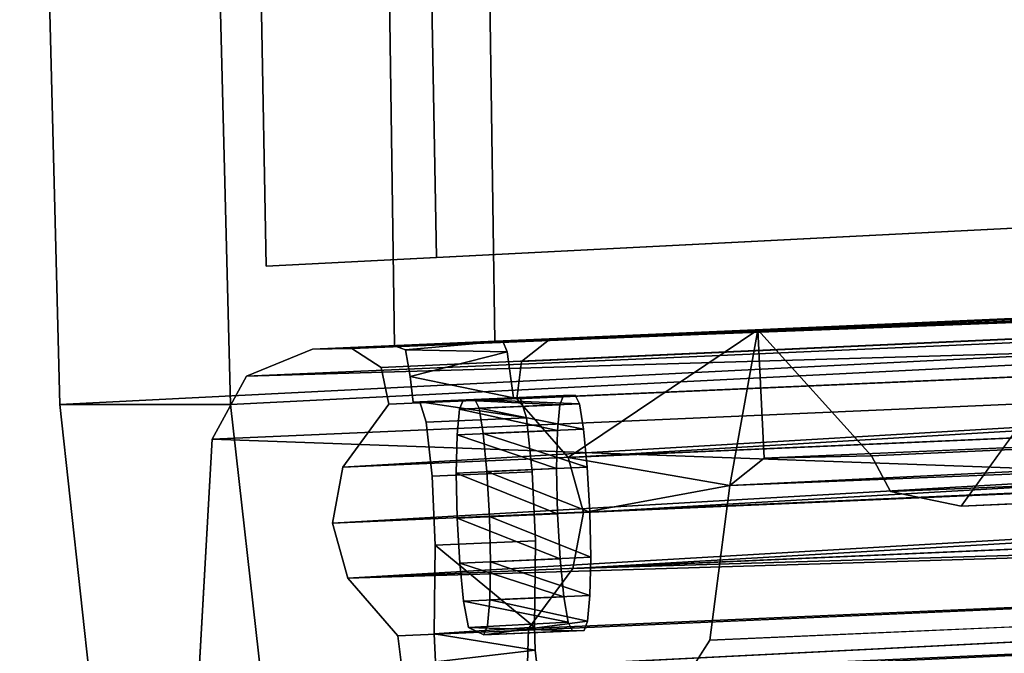
# Model space of a CAD drawing. Units: inches. Extents: x -21 to 143, y -6 to 107.
# Drawn here: x 0 to 1, y 51 to 51 of the extents above; entities that cross this region are included whole.
import ezdxf

# ---------------------------------------------------------------- set-up
doc = ezdxf.new("R2010")
doc.units = ezdxf.units.IN
doc.header["$MEASUREMENT"] = 0
for name, color, linetype in [('PANEL-EXT-FINISH', 7, 'Continuous'), ('PANEL-INT-FINISH', 7, 'Continuous'), ('PANEL-STYLE', 7, 'Continuous'), ('TILE-EXT-PAD', 3, 'Continuous')]:
    doc.layers.add(name, color=color, linetype=linetype)

# ---------------------------------------------------------------- blocks, each defined once
blk = doc.blocks.new('GCBCC_0468_0T')
at = {"layer": 'PANEL-EXT-FINISH'}
for points, invisible_edges in [([(29.3119, 38.0521, 11.3023), (32.2974, 41.9362, 68.6511), (32.37, 42.0287, 68.641)], 1), ([(29.3119, 38.0521, 11.3023), (32.37, 42.0287, 68.641), (32.3975, 42.0108, 68.6705)], 12), ([(29.3119, 38.0521, 11.3023), (32.3975, 42.0108, 68.6705), (29.471, 38.1495, 13.2947)], 15), ([(32.3854, 41.9472, 68.0106), (29.471, 38.1495, 13.2947), (32.3975, 42.0108, 68.6705)], 15), ([(32.2974, 41.9362, 68.6511), (32.3329, 41.9125, 68.6845), (32.3975, 42.0108, 68.6705)], 12), ([(32.4035, 41.9556, 68.214), (32.3854, 41.9472, 68.0106), (32.3975, 42.0108, 68.6705)], 14), ([(32.3975, 42.0108, 68.6705), (32.4234, 41.9911, 68.6735), (32.4035, 41.9556, 68.214)], 14), ([(32.4035, 41.9556, 68.214), (32.4234, 41.9911, 68.6735), (32.4308, 41.9401, 68.2645)], 3), ([(32.4308, 41.9401, 68.2645), (32.4234, 41.9911, 68.6735), (32.4677, 41.9149, 68.2943)], 3), ([(32.4677, 41.9149, 68.2943), (32.4234, 41.9911, 68.6735), (32.5023, 41.9236, 68.6151)], 13), ([(32.3854, 41.9472, 68.0106), (32.3909, 41.9371, 67.9579), (29.471, 38.1495, 13.2947)], 14), ([(32.3909, 41.9371, 67.9579), (32.3854, 41.9472, 68.0106), (32.3193, 41.8439, 67.9684)], 12), ([(32.2974, 41.9362, 68.6511), (29.3119, 38.0521, 11.3023), (29.2403, 37.9589, 11.3126)], 1), ([(29.471, 38.1495, 13.2947), (32.3909, 41.9371, 67.9579), (32.4122, 41.9157, 67.9135)], 13), ([(32.3193, 41.8439, 67.9684), (32.4122, 41.9157, 67.9135), (32.3909, 41.9371, 67.9579)], 12), ([(32.5666, 41.8743, 68.6212), (32.5023, 41.9236, 68.6151), (32.4308, 41.8302, 68.6254)], 12), ([(32.5023, 41.9236, 68.6151), (32.5099, 41.8833, 68.3048), (32.4677, 41.9149, 68.2943)], 13), ([(32.5666, 41.8743, 68.6212), (32.5099, 41.8833, 68.3048), (32.5023, 41.9236, 68.6151)], 3), ([(29.471, 38.1495, 13.2947), (32.4122, 41.9157, 67.9135), (29.4822, 38.1467, 13.3473)], 3), ([(29.5082, 38.1315, 13.3919), (29.4822, 38.1467, 13.3473), (32.4122, 41.9157, 67.9135)], 14), ([(29.5082, 38.1315, 13.3919), (32.4122, 41.9157, 67.9135), (32.4459, 41.8863, 67.8838)], 13), ([(29.5082, 38.1315, 13.3919), (32.4459, 41.8863, 67.8838), (29.5451, 38.1062, 13.4217)], 3), ([(29.5451, 38.1062, 13.4217), (32.4459, 41.8863, 67.8838), (29.5874, 38.0746, 13.4322)], 3), ([(32.4871, 41.8533, 67.8734), (29.5874, 38.0746, 13.4322), (32.4459, 41.8863, 67.8838)], 3), ([(32.5099, 41.8833, 68.3048), (32.5666, 41.8743, 68.6212), (32.551, 41.8503, 68.2944)], 3), ([(32.4951, 41.781, 68.6315), (32.5666, 41.8743, 68.6212), (32.4308, 41.8302, 68.6254)], 2), ([(32.5666, 41.8743, 68.6212), (32.4951, 41.781, 68.6315), (32.6194, 41.8388, 68.6717)], 2), ([(32.551, 41.8503, 68.2944), (32.5666, 41.8743, 68.6212), (32.5847, 41.8207, 68.2647)], 3), ([(32.6194, 41.8388, 68.6717), (32.5847, 41.8207, 68.2647), (32.5666, 41.8743, 68.6212)], 3), ([(32.5293, 41.8216, 67.8839), (29.5874, 38.0746, 13.4322), (32.4871, 41.8533, 67.8734)], 3), ([(32.4951, 41.781, 68.6315), (32.5478, 41.7456, 68.682), (32.6194, 41.8388, 68.6717)], 12), ([(32.6059, 41.7992, 68.2202), (32.5847, 41.8207, 68.2647), (32.6194, 41.8388, 68.6717)], 14), ([(32.6059, 41.7992, 68.2202), (32.6194, 41.8388, 68.6717), (32.6424, 41.8295, 68.749)], 13), ([(32.6059, 41.7992, 68.2202), (32.6424, 41.8295, 68.749), (32.6114, 41.7891, 68.1676)], 3), ([(32.6424, 41.8295, 68.749), (32.6725, 41.8189, 68.8663), (32.6114, 41.7891, 68.1676)], 15), ([(32.6725, 41.8189, 68.8663), (32.6424, 41.8295, 68.749), (32.647, 41.8355, 68.8361)], 1), ([(32.5661, 41.7963, 67.9137), (29.5874, 38.0746, 13.4322), (32.5293, 41.8216, 67.8839)], 3), ([(32.6725, 41.8189, 68.8663), (29.6622, 38.0118, 13.3921), (32.6031, 41.7782, 68.0107)], 15), ([(29.6622, 38.0118, 13.3921), (32.6725, 41.8189, 68.8663), (29.6835, 37.9903, 13.3475)], 3), ([(29.689, 37.9801, 13.2948), (29.6835, 37.9903, 13.3475), (32.6725, 41.8189, 68.8663)], 14), ([(32.6725, 41.8189, 68.8663), (32.6999, 41.803, 68.9156), (29.689, 37.9801, 13.2948)], 14), ([(32.6031, 41.7782, 68.0107), (32.6114, 41.7891, 68.1676), (32.6725, 41.8189, 68.8663)], 14), ([(34.3465, 40.4775, 69.0597), (30.8349, 36.8288, 11.3023), (32.7117, 41.8098, 69.0597)], 2), ([(32.6999, 41.803, 68.9156), (32.7117, 41.8098, 69.0597), (30.8349, 36.8288, 11.3023)], 10), ([(34.3465, 40.4775, 69.0597), (32.7117, 41.8098, 69.0597), (32.6401, 41.7166, 69.07)], 12), ([(32.5661, 41.7963, 67.9137), (29.6285, 38.0414, 13.4218), (29.5874, 38.0746, 13.4322)], 13), ([(30.8349, 36.8288, 11.3023), (29.6214, 37.8921, 12.0257), (32.6999, 41.803, 68.9156)], 11), ([(32.6999, 41.803, 68.9156), (29.6214, 37.8921, 12.0257), (29.629, 37.902, 12.1691)], 13), ([(29.6622, 38.0118, 13.3921), (29.6285, 38.0414, 13.4218), (32.5661, 41.7963, 67.9137)], 14), ([(32.6999, 41.803, 68.9156), (29.629, 37.902, 12.1691), (29.6813, 37.9702, 13.1514)], 15), ([(32.592, 41.781, 67.9582), (29.6622, 38.0118, 13.3921), (32.5661, 41.7963, 67.9137)], 3), ([(32.6999, 41.803, 68.9156), (29.6813, 37.9702, 13.1514), (29.689, 37.9801, 13.2948)], 13), ([(32.6031, 41.7782, 68.0107), (29.6622, 38.0118, 13.3921), (32.592, 41.781, 67.9582)], 3), ([(32.5204, 41.6878, 67.9685), (32.5315, 41.6849, 68.021), (32.6031, 41.7782, 68.0107)], 2), ([(32.5315, 41.6849, 68.021), (32.5399, 41.6958, 68.1779), (32.6031, 41.7782, 68.0107)], 12), ([(32.5755, 41.7422, 68.8464), (32.5708, 41.7362, 68.7593), (32.6215, 41.7131, 68.9078)], 2), ([(32.6401, 41.7166, 69.07), (34.2712, 40.3873, 69.07), (34.3465, 40.4775, 69.0597)], 14)]:
    blk.add_3dface(points, dxfattribs=dict(at, invisible_edges=invisible_edges))
for points in [[(32.3329, 41.9125, 68.6845), (32.4234, 41.9911, 68.6735), (32.3975, 42.0108, 68.6705)], [(32.3329, 41.9125, 68.6845), (32.354, 41.8962, 68.6835), (32.4234, 41.9911, 68.6735)], [(32.4234, 41.9911, 68.6735), (32.354, 41.8962, 68.6835), (32.5023, 41.9236, 68.6151)], [(32.3854, 41.9472, 68.0106), (32.3138, 41.8539, 68.0209), (32.3193, 41.8439, 67.9684)], [(32.3138, 41.8539, 68.0209), (32.3854, 41.9472, 68.0106), (32.3222, 41.8648, 68.1778)], [(32.4035, 41.9556, 68.214), (32.3222, 41.8648, 68.1778), (32.3854, 41.9472, 68.0106)], [(32.3333, 41.862, 68.2303), (32.3222, 41.8648, 68.1778), (32.4035, 41.9556, 68.214)], [(32.4035, 41.9556, 68.214), (32.4308, 41.9401, 68.2645), (32.3333, 41.862, 68.2303)], [(32.3593, 41.8469, 68.2749), (32.3333, 41.862, 68.2303), (32.4308, 41.9401, 68.2645)], [(32.4308, 41.9401, 68.2645), (32.4677, 41.9149, 68.2943), (32.3593, 41.8469, 68.2749)], [(32.5023, 41.9236, 68.6151), (32.354, 41.8962, 68.6835), (32.4308, 41.8302, 68.6254)], [(32.4122, 41.9157, 67.9135), (32.3193, 41.8439, 67.9684), (32.3406, 41.8225, 67.9238)], [(32.4459, 41.8863, 67.8838), (32.4122, 41.9157, 67.9135), (32.3406, 41.8225, 67.9238)], [(32.3962, 41.8216, 68.3046), (32.3593, 41.8469, 68.2749), (32.4677, 41.9149, 68.2943)], [(32.3962, 41.8216, 68.3046), (32.4677, 41.9149, 68.2943), (32.5099, 41.8833, 68.3048)], [(32.4459, 41.8863, 67.8838), (32.3406, 41.8225, 67.9238), (32.3744, 41.793, 67.894)], [(32.4459, 41.8863, 67.8838), (32.3744, 41.793, 67.894), (32.4871, 41.8533, 67.8734)], [(32.5099, 41.8833, 68.3048), (32.4384, 41.79, 68.3151), (32.3962, 41.8216, 68.3046)], [(32.551, 41.8503, 68.2944), (32.4384, 41.79, 68.3151), (32.5099, 41.8833, 68.3048)], [(32.4155, 41.76, 67.8837), (32.4871, 41.8533, 67.8734), (32.3744, 41.793, 67.894)], [(32.4871, 41.8533, 67.8734), (32.4155, 41.76, 67.8837), (32.5293, 41.8216, 67.8839)], [(32.4796, 41.7569, 68.3046), (32.4384, 41.79, 68.3151), (32.551, 41.8503, 68.2944)], [(32.5847, 41.8207, 68.2647), (32.4796, 41.7569, 68.3046), (32.551, 41.8503, 68.2944)], [(32.6424, 41.8295, 68.749), (32.6194, 41.8388, 68.6717), (32.5478, 41.7456, 68.682)], [(32.6424, 41.8295, 68.749), (32.5478, 41.7456, 68.682), (32.5708, 41.7362, 68.7593)], [(32.6424, 41.8295, 68.749), (32.5708, 41.7362, 68.7593), (32.647, 41.8355, 68.8361)], [(32.5755, 41.7422, 68.8464), (32.647, 41.8355, 68.8361), (32.5708, 41.7362, 68.7593)], [(32.647, 41.8355, 68.8361), (32.5755, 41.7422, 68.8464), (32.6725, 41.8189, 68.8663)], [(32.4155, 41.76, 67.8837), (32.4577, 41.7284, 67.8942), (32.5293, 41.8216, 67.8839)], [(32.5661, 41.7963, 67.9137), (32.5293, 41.8216, 67.8839), (32.4577, 41.7284, 67.8942)], [(32.5847, 41.8207, 68.2647), (32.5132, 41.7274, 68.2749), (32.4796, 41.7569, 68.3046)], [(32.5847, 41.8207, 68.2647), (32.6059, 41.7992, 68.2202), (32.5132, 41.7274, 68.2749)], [(32.6215, 41.7131, 68.9078), (32.6725, 41.8189, 68.8663), (32.5755, 41.7422, 68.8464)], [(32.6215, 41.7131, 68.9078), (32.6999, 41.803, 68.9156), (32.6725, 41.8189, 68.8663)], [(32.7117, 41.8098, 69.0597), (32.6999, 41.803, 68.9156), (32.6345, 41.7092, 68.9647)], [(32.6345, 41.7092, 68.9647), (32.6401, 41.7166, 69.07), (32.7117, 41.8098, 69.0597)], [(32.4577, 41.7284, 67.8942), (32.4945, 41.703, 67.9239), (32.5661, 41.7963, 67.9137)], [(32.4945, 41.703, 67.9239), (32.592, 41.781, 67.9582), (32.5661, 41.7963, 67.9137)], [(32.5344, 41.7059, 68.2304), (32.5132, 41.7274, 68.2749), (32.6059, 41.7992, 68.2202)], [(32.6114, 41.7891, 68.1676), (32.5344, 41.7059, 68.2304), (32.6059, 41.7992, 68.2202)], [(32.6345, 41.7092, 68.9647), (32.6999, 41.803, 68.9156), (32.6215, 41.7131, 68.9078)], [(32.6114, 41.7891, 68.1676), (32.5399, 41.6958, 68.1779), (32.5344, 41.7059, 68.2304)], [(32.6114, 41.7891, 68.1676), (32.6031, 41.7782, 68.0107), (32.5399, 41.6958, 68.1779)], [(32.4945, 41.703, 67.9239), (32.5204, 41.6878, 67.9685), (32.592, 41.781, 67.9582)], [(32.592, 41.781, 67.9582), (32.5204, 41.6878, 67.9685), (32.6031, 41.7782, 68.0107)]]:
    blk.add_3dface(points, dxfattribs=at)
at = {"layer": 'PANEL-INT-FINISH'}
for points, invisible_edges in [([(32.2974, 41.9362, 68.6511), (29.2403, 37.9589, 11.3126), (32.3329, 41.9125, 68.6845)], 2), ([(29.4047, 38.0565, 13.3442), (32.3329, 41.9125, 68.6845), (29.2403, 37.9589, 11.3126)], 15), ([(32.3138, 41.8539, 68.0209), (32.3329, 41.9125, 68.6845), (29.4047, 38.0565, 13.3442)], 15), ([(32.3222, 41.8648, 68.1778), (32.3329, 41.9125, 68.6845), (32.3138, 41.8539, 68.0209)], 3), ([(32.3222, 41.8648, 68.1778), (32.354, 41.8962, 68.6835), (32.3329, 41.9125, 68.6845)], 13), ([(32.354, 41.8962, 68.6835), (32.3222, 41.8648, 68.1778), (32.3333, 41.862, 68.2303)], 13), ([(32.3593, 41.8469, 68.2749), (32.354, 41.8962, 68.6835), (32.3333, 41.862, 68.2303)], 3), ([(32.4308, 41.8302, 68.6254), (32.354, 41.8962, 68.6835), (32.3962, 41.8216, 68.3046)], 14), ([(32.354, 41.8962, 68.6835), (32.3593, 41.8469, 68.2749), (32.3962, 41.8216, 68.3046)], 13), ([(29.4047, 38.0565, 13.3442), (32.3193, 41.8439, 67.9684), (32.3138, 41.8539, 68.0209)], 13), ([(29.4047, 38.0565, 13.3442), (32.3406, 41.8225, 67.9238), (32.3193, 41.8439, 67.9684)], 13), ([(32.4308, 41.8302, 68.6254), (32.3962, 41.8216, 68.3046), (32.4384, 41.79, 68.3151)], 13), ([(32.4308, 41.8302, 68.6254), (32.4384, 41.79, 68.3151), (32.4951, 41.781, 68.6315)], 3), ([(32.3406, 41.8225, 67.9238), (29.4047, 38.0565, 13.3442), (29.4366, 38.0382, 13.4022)], 13), ([(32.3744, 41.793, 67.894), (32.3406, 41.8225, 67.9238), (29.4366, 38.0382, 13.4022)], 14), ([(29.4366, 38.0382, 13.4022), (29.4736, 38.0129, 13.432), (32.3744, 41.793, 67.894)], 14), ([(32.3744, 41.793, 67.894), (29.4736, 38.0129, 13.432), (32.4155, 41.76, 67.8837)], 3), ([(32.4951, 41.781, 68.6315), (32.4384, 41.79, 68.3151), (32.4796, 41.7569, 68.3046)], 13), ([(32.5132, 41.7274, 68.2749), (32.4951, 41.781, 68.6315), (32.4796, 41.7569, 68.3046)], 3), ([(32.4951, 41.781, 68.6315), (32.5132, 41.7274, 68.2749), (32.5478, 41.7456, 68.682)], 3), ([(32.4577, 41.7284, 67.8942), (32.4155, 41.76, 67.8837), (29.4736, 38.0129, 13.432)], 14), ([(32.5478, 41.7456, 68.682), (32.5132, 41.7274, 68.2749), (32.5344, 41.7059, 68.2304)], 13), ([(32.5344, 41.7059, 68.2304), (32.5708, 41.7362, 68.7593), (32.5478, 41.7456, 68.682)], 13), ([(29.5159, 37.9813, 13.4425), (32.4577, 41.7284, 67.8942), (29.4736, 38.0129, 13.432)], 3), ([(32.4577, 41.7284, 67.8942), (29.5159, 37.9813, 13.4425), (32.4945, 41.703, 67.9239)], 3), ([(32.5708, 41.7362, 68.7593), (32.5344, 41.7059, 68.2304), (32.5399, 41.6958, 68.1779)], 13), ([(32.5399, 41.6958, 68.1779), (32.6215, 41.7131, 68.9078), (32.5708, 41.7362, 68.7593)], 15), ([(32.6401, 41.7166, 69.07), (30.7595, 36.7386, 11.3126), (34.2712, 40.3873, 69.07)], 3), ([(30.7595, 36.7386, 11.3126), (32.6401, 41.7166, 69.07), (32.6345, 41.7092, 68.9647)], 9), ([(29.5571, 37.948, 13.432), (32.4945, 41.703, 67.9239), (29.5159, 37.9813, 13.4425)], 3), ([(29.5575, 37.8087, 12.1794), (29.5498, 37.7988, 12.036), (32.6215, 41.7131, 68.9078)], 14), ([(32.6345, 41.7092, 68.9647), (32.6215, 41.7131, 68.9078), (29.5498, 37.7988, 12.036)], 14), ([(32.6345, 41.7092, 68.9647), (29.5498, 37.7988, 12.036), (30.7595, 36.7386, 11.3126)], 9), ([(29.5571, 37.948, 13.432), (32.5204, 41.6878, 67.9685), (32.4945, 41.703, 67.9239)], 13), ([(29.5575, 37.8087, 12.1794), (32.6215, 41.7131, 68.9078), (29.6174, 37.8869, 13.3051)], 3), ([(32.5315, 41.6849, 68.021), (29.6119, 37.897, 13.3577), (32.6215, 41.7131, 68.9078)], 15), ([(29.6174, 37.8869, 13.3051), (32.6215, 41.7131, 68.9078), (29.6119, 37.897, 13.3577)], 3), ([(32.6215, 41.7131, 68.9078), (32.5399, 41.6958, 68.1779), (32.5315, 41.6849, 68.021)], 13), ([(32.5204, 41.6878, 67.9685), (29.5571, 37.948, 13.432), (29.5908, 37.9185, 13.4023)], 13), ([(29.5908, 37.9185, 13.4023), (32.5315, 41.6849, 68.021), (32.5204, 41.6878, 67.9685)], 13), ([(29.5908, 37.9185, 13.4023), (29.6119, 37.897, 13.3577), (32.5315, 41.6849, 68.021)], 14)]:
    blk.add_3dface(points, dxfattribs=dict(at, invisible_edges=invisible_edges))
at = {"layer": 'PANEL-STYLE'}
for points in [[(29.0529, 38.5196, 11.2535), (32.4725, 42.319, 69.0373), (29.3948, 38.308, 11.25)], [(32.7654, 42.0436, 69.0408), (29.3948, 38.308, 11.25), (32.4725, 42.319, 69.0373)], [(29.6876, 38.0326, 11.2535), (29.3948, 38.308, 11.25), (32.7654, 42.0436, 69.0408)], [(32.796, 41.9655, 69.0446), (29.6876, 38.0326, 11.2535), (32.7654, 42.0436, 69.0408)], [(29.3732, 38.0136, 11.2716), (29.4607, 38.0158, 11.2668), (32.5384, 42.0267, 69.0541)], [(32.4491, 42.025, 69.059), (29.3732, 38.0136, 11.2716), (32.5384, 42.0267, 69.0541)], [(29.4607, 38.0158, 11.2668), (29.7886, 38.3326, 16.2487), (32.5384, 42.0267, 69.0541)], [(32.5384, 42.0267, 69.0541), (29.7886, 38.3326, 16.2487), (32.5992, 41.9991, 69.0528)], [(29.8327, 38.2868, 16.3126), (32.5992, 41.9991, 69.0528), (29.7886, 38.3326, 16.2487)], [(32.5992, 41.9991, 69.0528), (29.8327, 38.2868, 16.3126), (32.6417, 41.9475, 69.0541)], [(29.6876, 38.0326, 11.2535), (32.796, 41.9655, 69.0446), (29.7183, 37.9545, 11.2573)], [(32.7704, 41.8859, 69.0515), (29.7183, 37.9545, 11.2573), (32.796, 41.9655, 69.0446)], [(29.8579, 38.2024, 16.3805), (32.6417, 41.9475, 69.0541), (29.8327, 38.2868, 16.3126)], [(32.6417, 41.9475, 69.0541), (29.8579, 38.2024, 16.3805), (32.6636, 41.859, 69.0591)], [(32.0744, 41.9147, 69.0866), (28.913, 37.907, 11.3036), (28.9972, 37.9036, 11.2992)], [(28.9972, 37.9036, 11.2992), (32.1384, 41.8836, 69.0853), (32.0744, 41.9147, 69.0866)], [(32.3571, 41.9024, 69.0724), (32.3777, 41.8173, 69.0772), (29.2791, 37.8925, 11.285)], [(29.107, 37.8193, 11.2992), (32.185, 41.8298, 69.0866), (32.1384, 41.8836, 69.0853)], [(29.9494, 38.2095, 16.2557), (29.6927, 37.8749, 11.2642), (32.7704, 41.8859, 69.0515)], [(29.6927, 37.8749, 11.2642), (29.7183, 37.9545, 11.2573), (32.7704, 41.8859, 69.0515)], [(32.7704, 41.8859, 69.0515), (32.7415, 41.8502, 69.0555), (29.9494, 38.2095, 16.2557)], [(29.9069, 38.1811, 16.3693), (29.9422, 38.2001, 16.3177), (32.7415, 41.8502, 69.0555)], [(32.7415, 41.8502, 69.0555), (32.7022, 41.8383, 69.0584), (29.9069, 38.1811, 16.3693)], [(29.9422, 38.2001, 16.3177), (29.9494, 38.2095, 16.2557), (32.7415, 41.8502, 69.0555)], [(32.185, 41.8298, 69.0866), (29.107, 37.8193, 11.2992), (29.1321, 37.7389, 11.3036)], [(32.2104, 41.7483, 69.0909), (32.185, 41.8298, 69.0866), (29.1321, 37.7389, 11.3036)], [(29.3, 37.8063, 11.2899), (29.2791, 37.8925, 11.285), (32.3777, 41.8173, 69.0772)], [(32.3777, 41.8173, 69.0772), (29.6077, 38.1005, 16.2722), (29.3, 37.8063, 11.2899)], [(32.3777, 41.8173, 69.0772), (32.4201, 41.7657, 69.0785), (29.6077, 38.1005, 16.2722)], [(29.6719, 38.0773, 16.3357), (29.6077, 38.1005, 16.2722), (32.4201, 41.7657, 69.0785)], [(32.4201, 41.7657, 69.0785), (32.4809, 41.738, 69.0772), (29.6719, 38.0773, 16.3357)], [(32.4809, 41.738, 69.0772), (32.4201, 41.7657, 69.0785), (32.3339, 41.614, 69.0937)], [(29.7666, 38.0834, 16.3936), (29.6719, 38.0773, 16.3357), (32.4809, 41.738, 69.0772)], [(32.4809, 41.738, 69.0772), (32.5721, 41.7398, 69.0722), (29.7666, 38.0834, 16.3936)], [(32.4527, 41.4719, 69.0931), (32.4809, 41.738, 69.0772), (32.3339, 41.614, 69.0937)], [(29.7989, 38.0404, 16.3848), (32.6021, 41.7078, 69.0728), (32.6006, 41.6661, 69.0758)], [(32.4527, 41.4719, 69.0931), (32.266, 41.2285, 68.8409), (32.6006, 41.6661, 69.0758)], [(32.3339, 41.614, 69.0937), (29.2465, 37.6172, 11.3075), (29.2614, 37.5658, 11.3133)], [(32.3329, 41.5628, 69.0916), (32.3339, 41.614, 69.0937), (29.2614, 37.5658, 11.3133)], [(32.3339, 41.614, 69.0937), (32.3329, 41.5628, 69.0916), (32.4527, 41.4719, 69.0931)], [(32.4527, 41.4719, 69.0931), (32.3329, 41.5628, 69.0916), (32.2539, 41.4645, 68.9918)], [(32.1836, 41.2539, 68.8157), (32.1413, 41.4222, 68.9062), (29.0806, 37.4315, 11.4609)]]:
    blk.add_3dface(points, dxfattribs=at)
for points, invisible_edges in [([(32.5384, 42.0267, 69.0541), (32.4725, 42.319, 69.0373), (32.4024, 42.0554, 69.0593)], 15), ([(32.5384, 42.0267, 69.0541), (32.7654, 42.0436, 69.0408), (32.4725, 42.319, 69.0373)], 13), ([(32.4024, 42.0554, 69.0593), (29.3057, 38.0411, 11.2733), (29.3311, 38.0419, 11.2719)], 1), ([(32.3803, 42.0491, 69.061), (29.3057, 38.0411, 11.2733), (32.4024, 42.0554, 69.0593)], 2), ([(32.3803, 42.0491, 69.061), (32.315, 41.9645, 69.0703), (29.3057, 38.0411, 11.2733)], 2), ([(32.4491, 42.025, 69.059), (32.4024, 42.0554, 69.0593), (29.3311, 38.0419, 11.2719)], 12), ([(32.5384, 42.0267, 69.0541), (32.4024, 42.0554, 69.0593), (32.4491, 42.025, 69.059)], 1), ([(32.7654, 42.0436, 69.0408), (32.5384, 42.0267, 69.0541), (32.5992, 41.9991, 69.0528)], 13), ([(32.796, 41.9655, 69.0446), (32.7654, 42.0436, 69.0408), (32.5992, 41.9991, 69.0528)], 14), ([(29.3311, 38.0419, 11.2719), (29.3732, 38.0136, 11.2716), (32.4491, 42.025, 69.059)], 12), ([(32.796, 41.9655, 69.0446), (32.5992, 41.9991, 69.0528), (32.6417, 41.9475, 69.0541)], 13), ([(29.2353, 37.9484, 11.2835), (29.3057, 38.0411, 11.2733), (32.315, 41.9645, 69.0703)], 2), ([(32.316, 41.9391, 69.072), (29.2353, 37.9484, 11.2835), (32.315, 41.9645, 69.0703)], 1), ([(32.7704, 41.8859, 69.0515), (32.796, 41.9655, 69.0446), (32.6417, 41.9475, 69.0541)], 14), ([(32.6636, 41.859, 69.0591), (32.7415, 41.8502, 69.0555), (32.6417, 41.9475, 69.0541)], 3), ([(32.6417, 41.9475, 69.0541), (32.7415, 41.8502, 69.0555), (32.7704, 41.8859, 69.0515)], 13), ([(29.2353, 37.9484, 11.2835), (32.316, 41.9391, 69.072), (29.2407, 37.9255, 11.2848)], 1), ([(29.2791, 37.8925, 11.285), (29.2407, 37.9255, 11.2848), (32.316, 41.9391, 69.072)], 12), ([(32.316, 41.9391, 69.072), (32.3571, 41.9024, 69.0724), (29.2791, 37.8925, 11.285)], 12), ([(32.3571, 41.9024, 69.0724), (32.316, 41.9391, 69.072), (32.185, 41.8298, 69.0866)], 14), ([(32.3571, 41.9024, 69.0724), (32.185, 41.8298, 69.0866), (32.3777, 41.8173, 69.0772)], 3), ([(29.0607, 37.8726, 11.298), (32.1384, 41.8836, 69.0853), (28.9972, 37.9036, 11.2992)], 1), ([(29.0607, 37.8726, 11.298), (29.107, 37.8193, 11.2992), (32.1384, 41.8836, 69.0853)], 12), ([(32.7022, 41.8383, 69.0584), (32.6636, 41.859, 69.0591), (29.8579, 38.2024, 16.3805)], 12), ([(32.7415, 41.8502, 69.0555), (32.6636, 41.859, 69.0591), (32.7022, 41.8383, 69.0584)], 1), ([(29.8579, 38.2024, 16.3805), (29.9069, 38.1811, 16.3693), (32.7022, 41.8383, 69.0584)], 12), ([(32.3777, 41.8173, 69.0772), (32.185, 41.8298, 69.0866), (32.2104, 41.7483, 69.0909)], 13), ([(32.3777, 41.8173, 69.0772), (32.2104, 41.7483, 69.0909), (32.4201, 41.7657, 69.0785)], 3), ([(32.3339, 41.614, 69.0937), (32.4201, 41.7657, 69.0785), (32.2104, 41.7483, 69.0909)], 2), ([(29.2465, 37.6172, 11.3075), (32.2104, 41.7483, 69.0909), (29.1321, 37.7389, 11.3036)], 1), ([(32.2104, 41.7483, 69.0909), (29.2465, 37.6172, 11.3075), (32.3339, 41.614, 69.0937)], 1), ([(32.5721, 41.7398, 69.0722), (32.6021, 41.7078, 69.0728), (29.7666, 38.0834, 16.3936)], 2), ([(32.6006, 41.6661, 69.0758), (32.4809, 41.738, 69.0772), (32.4527, 41.4719, 69.0931)], 1), ([(32.5721, 41.7398, 69.0722), (32.4809, 41.738, 69.0772), (32.6006, 41.6661, 69.0758)], 14), ([(32.6006, 41.6661, 69.0758), (32.6021, 41.7078, 69.0728), (32.5721, 41.7398, 69.0722)], 12), ([(29.7989, 38.0404, 16.3848), (29.7666, 38.0834, 16.3936), (32.6021, 41.7078, 69.0728)], 2), ([(32.266, 41.2285, 68.8409), (29.7845, 37.9946, 16.3403), (32.6006, 41.6661, 69.0758)], 2), ([(29.7845, 37.9946, 16.3403), (29.7989, 38.0404, 16.3848), (32.6006, 41.6661, 69.0758)], 12), ([(29.2614, 37.5658, 11.3133), (32.2539, 41.4645, 68.9918), (32.3329, 41.5628, 69.0916)], 1), ([(32.1413, 41.4222, 68.9062), (32.2074, 41.4745, 68.9747), (29.1389, 37.477, 11.3876)], 12), ([(32.2074, 41.4745, 68.9747), (32.2539, 41.4645, 68.9918), (29.1389, 37.477, 11.3876)], 2), ([(32.1413, 41.4222, 68.9062), (32.2539, 41.4645, 68.9918), (32.2074, 41.4745, 68.9747)], 1), ([(32.2539, 41.4645, 68.9918), (32.266, 41.2285, 68.8409), (32.4527, 41.4719, 69.0931)], 1), ([(29.1882, 37.4687, 11.3698), (29.1389, 37.477, 11.3876), (32.2539, 41.4645, 68.9918)], 2), ([(32.2539, 41.4645, 68.9918), (29.2614, 37.5658, 11.3133), (29.1882, 37.4687, 11.3698)], 1), ([(32.2539, 41.4645, 68.9918), (32.1413, 41.4222, 68.9062), (32.1836, 41.2539, 68.8157)], 13), ([(32.2539, 41.4645, 68.9918), (32.1836, 41.2539, 68.8157), (32.266, 41.2285, 68.8409)], 15), ([(29.1389, 37.477, 11.3876), (29.0806, 37.4315, 11.4609), (32.1413, 41.4222, 68.9062)], 12)]:
    blk.add_3dface(points, dxfattribs=dict(at, invisible_edges=invisible_edges))
blk = doc.blocks.new('GCBEAP_CC68UP_0T')
at = {"layer": 'TILE-EXT-PAD'}
for points in [[(0.5945, 5.4249, 69.0597), (2.032, 0.5805, 11.3023), (0.4784, 0.0927, 11.3023), (-1.1567, 4.8741, 69.0597)], [(-1.1015, 4.6818, 69.0597), (0.6514, 5.2332, 69.0597), (0.5945, 5.4249, 69.0597), (-1.1567, 4.8741, 69.0597)], [(0.8884, 5.2456, 68.4415), (2.3135, 0.5273, 12.1115), (0.663, 0.0235, 12.1115), (-0.9343, 4.6864, 68.4415)], [(0.8884, 5.2456, 68.4415), (-0.9343, 4.6864, 68.4415), (-0.8695, 4.4971, 68.4415), (0.9463, 5.0542, 68.4415)], [(0.5335, -0.0995, 11.3023), (2.0889, 0.3888, 11.3023), (0.6514, 5.2332, 69.0597), (-1.1015, 4.6818, 69.0597)], [(2.3714, 0.3359, 12.1115), (0.9463, 5.0542, 68.4415), (-0.8695, 4.4971, 68.4415), (0.7277, -0.1657, 12.1115)], [(-1.1567, 4.8741, 69.0597), (-1.4663, 4.7473, 68.7369), (-1.4016, 4.5581, 68.7369), (-1.1015, 4.6818, 69.0597)], [(0.4784, 0.0927, 11.3023), (0.1505, 0.0195, 11.6251), (-1.4663, 4.7473, 68.7369), (-1.1567, 4.8741, 69.0597)], [(0.1505, 0.0195, 11.6251), (0.2152, -0.1698, 11.6251), (-1.4016, 4.5581, 68.7369), (-1.4663, 4.7473, 68.7369)], [(-0.9343, 4.6864, 68.4415), (0.663, 0.0235, 12.1115), (0.7277, -0.1657, 12.1115), (-0.8695, 4.4971, 68.4415)], [(-1.1015, 4.6818, 69.0597), (-1.4016, 4.5581, 68.7369), (0.2152, -0.1698, 11.6251), (0.5335, -0.0995, 11.3023)]]:
    blk.add_3dface(points, dxfattribs=at)

msp = doc.modelspace()

# ---------------------------------------------------------------- block references
for name, p, rotation in [('GCBCC_0468_0T', (53.7171, 52.9216), 130), ('GCBEAP_CC68UP_0T', (5.2741, 50.8051), 74)]:
    msp.add_blockref(name, p, dxfattribs=dict(rotation=rotation))

doc.saveas('drawing.dxf')
